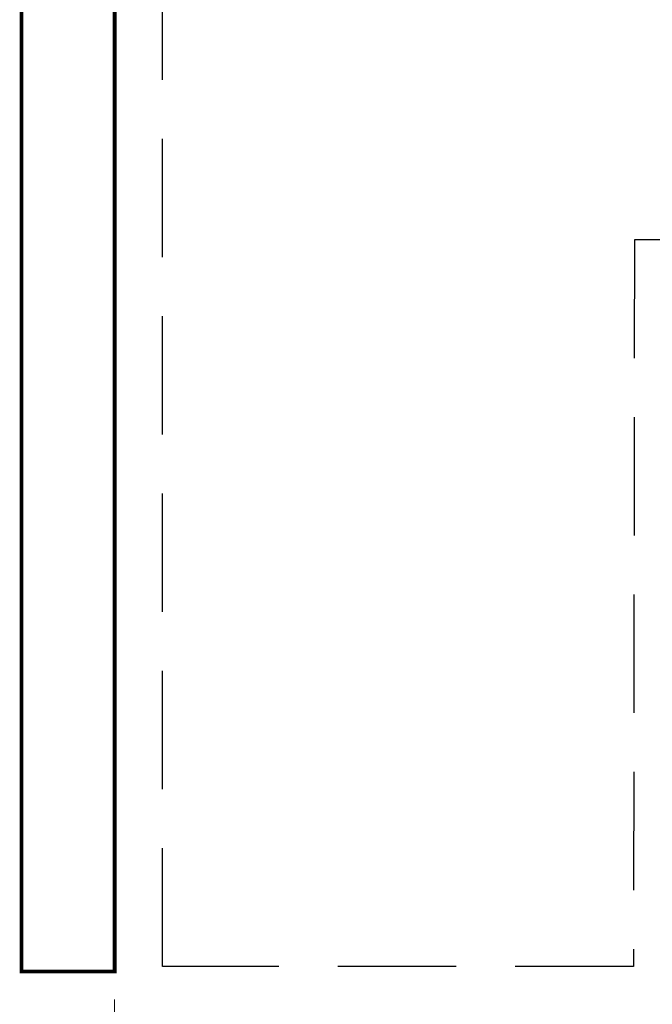
# Model space of a CAD drawing. Units: millimetres. Extents: x -6 to 3858, y -702 to 992.
# Drawn here: x 3175 to 3243, y 158 to 264 of the extents above; entities that cross this region are included whole.
import ezdxf

# ---------------------------------------------------------------- set-up
doc = ezdxf.new("R2010")
doc.units = ezdxf.units.MM
doc.header["$PDMODE"] = 3
doc.header["$PDSIZE"] = 3
doc.linetypes.add('DASHED', pattern=[19.05, 12.7, -6.35])
doc.layers.get('0').update_dxf_attribs({"plot": 0})
doc.layers.add('APL Joinery', color=2, linetype='Continuous')
doc.layers.add('APL Notes', color=7, linetype='Continuous')
doc.layers.get('0').off()
doc.styles.add('Notes 1-3', font='txt', dxfattribs={"height": 7.5})
doc.dimstyles.new('Manufacturing Manuals 1-3', dxfattribs={"dimtxt": 7.5, "dimasz": 8, "dimexe": 3, "dimexo": 3, "dimgap": 2, "dimtad": 1, "dimdec": 0, "dimzin": 1, "dimdsep": 46, "dimtxsty": 'Notes 1-3', "dimcen": -5, "dimclrd": 9, "dimclre": 9, "dimclrt": 7, "dimadec": 0, "dimazin": 0, "dimtfac": 1, "dimtdec": 0, "dimtmove": 0, "dimatfit": 0, "dimldrblk": 'DOT', "dimfxl": 0, "dimlwd": 9, "dimlwe": 9, "dimarcsym": 0})

# ---------------------------------------------------------------- blocks, each defined once
blk = doc.blocks.new('*D595')
at = {"layer": 'APL Notes', "color": 9, "lineweight": 9}
for p, q in [((3244.75, 160.75), (3244.75, 133.7)), ((3185.25, 158.82), (3185.25, 133.7)), ((3236.75, 136.7), (3193.25, 136.7))]:
    blk.add_line(p, q, dxfattribs=at)
at = {"layer": 'APL Notes', "color": 9}
for points in [[(3193.25, 138.04), (3193.25, 135.37), (3185.25, 136.7)], [(3236.75, 138.04), (3236.75, 135.37), (3244.75, 136.7)]]:
    blk.add_solid(points, dxfattribs=at)
at = {"layer": 'Defpoints', "color": 0}
for p in [(3244.75, 163.75), (3185.25, 161.82), (3185.25, 136.7)]:
    blk.add_point(p, dxfattribs=at)
at = {"layer": 'APL Notes', "color": 7, "insert": (3215.19, 142.52), "char_height": 7.5, "width": 55.6153, "attachment_point": 5, "style": 'Notes 1-3'}
blk.add_mtext(' 60 min', dxfattribs=at)
blk = doc.blocks.new('_Dot')
at = {"color": 0, "linetype": 'ByBlock', "lineweight": -2}
blk.add_line((-0.5, 0), (-1, 0), dxfattribs=at)
at = {"color": 0, "linetype": 'ByBlock', "const_width": 0.5}
blk.add_lwpolyline([(-0.25, 0, 1), (0.25, 0, 1)], format="xyb", close=True, dxfattribs=at)

msp = doc.modelspace()

# ---------------------------------------------------------------- linework, layer by layer
at = {"layer": 'APL Joinery', "color": 7, "linetype": 'DASHED'}
for p, q in [((3190.39, 162.36), (3190.39, 364.16)), ((3241.07, 240.4), (3240.97, 162.36)), ((3251.21, 240.4), (3241.07, 240.4)), ((3240.97, 162.36), (3190.39, 162.36))]:
    msp.add_line(p, q, dxfattribs=at)
at = {"layer": 'APL Joinery', "color": 7, "lineweight": 25, "const_width": 0.4}
msp.add_lwpolyline([(3175.25, 364.15), (3175.25, 161.82), (3185.25, 161.82), (3185.25, 364.15)], dxfattribs=at)

# ---------------------------------------------------------------- dimensions: what is measured, and where the dimension line sits
at = {"layer": 'APL Notes', "color": 8}
dim = msp.add_linear_dim(base=(3185.2527, 136.7043), p1=(3244.7537, 163.7498), p2=(3185.2527, 161.8157), text=' <> min', dimstyle='Manufacturing Manuals 1-3', dxfattribs=at)
dim.commit()
dim.dimension.update_dxf_attribs({"geometry": '*D595', "text_midpoint": (3215.1921, 136.7043), "dimtype": 160})

doc.saveas('drawing.dxf')
